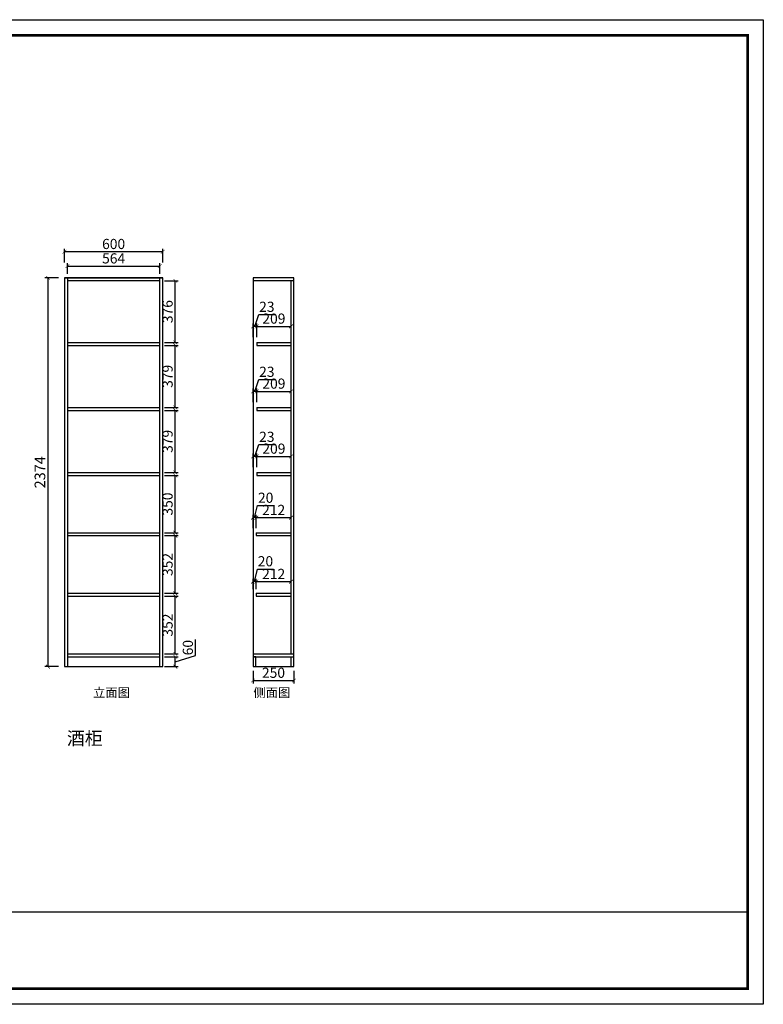
# Model space of a CAD drawing. Units: millimetres. Extents: x 14734 to 23675, y -116919 to -110907.
# Drawn here: x 19134 to 23675, y -116919 to -110907 of the extents above; entities that cross this region are included whole.
import ezdxf

# ---------------------------------------------------------------- set-up
doc = ezdxf.new("R2010")
doc.units = ezdxf.units.MM
doc.header["$LTSCALE"] = 1.5
doc.styles.add('黑体', font='simhei.ttf')
doc.dimstyles.new('ISO-25', dxfattribs={"dimtxt": 62, "dimasz": 23, "dimexe": 18, "dimexo": 25, "dimgap": 8, "dimtad": 1, "dimdec": 0, "dimtxsty": '黑体', "dimblk": 'ARCHTICK', "dimcen": 2.5, "dimclrd": 3, "dimclre": 3, "dimclrt": 3, "dimadec": 0, "dimazin": 0, "dimtfac": 1, "dimtdec": 0, "dimtmove": 1, "dimatfit": 3, "dimldrblk": 'ARCHTICK', "dimfxl": 65, "dimfxlon": 1, "dimarcsym": 0})

# ---------------------------------------------------------------- blocks, each defined once
blk = doc.blocks.new('_ARCHTICK')
at = {"color": 0, "linetype": 'ByBlock', "const_width": 0.15}
blk.add_lwpolyline([(-0.5, -0.5), (0.5, 0.5)], dxfattribs=at)
blk = doc.blocks.new('*D12')
at = {"color": 3, "lineweight": -2, "transparency": 16777216}
for p, q in [((19371.1, -112483.4), (19288.1, -112483.4)), ((19306.1, -112483.4), (19306.1, -114857.4)), ((19371.1, -114857.4), (19288.1, -114857.4))]:
    blk.add_line(p, q, dxfattribs=at)
at = {"color": 3, "lineweight": -2, "transparency": 16777216, "xscale": 23, "yscale": 23, "zscale": 23}
for p, rotation in [((19306.1, -112483.4), 90), ((19306.1, -114857.4), 270)]:
    blk.add_blockref('_ARCHTICK', p, dxfattribs=dict(at, rotation=rotation))
at = {"color": 3, "transparency": 16777216, "insert": (19265.6, -113670.4), "char_height": 65, "attachment_point": 5, "rotation": 90, "style": '黑体'}
blk.add_mtext('2374', dxfattribs=at)
blk = doc.blocks.new('*D13')
at = {"color": 3, "lineweight": -2, "transparency": 16777216}
for p, q in [((20207.9, -114790.2), (20207.9, -114692.3)), ((20018.9, -114797.4), (20101.9, -114797.4)), ((20083.9, -114827.4), (20207.9, -114790.2)), ((20083.9, -114857.4), (20083.9, -114797.4)), ((20018.9, -114857.4), (20101.9, -114857.4))]:
    blk.add_line(p, q, dxfattribs=at)
at = {"color": 3, "lineweight": -2, "transparency": 16777216, "xscale": 23, "yscale": 23, "zscale": 23}
for p, rotation in [((20083.9, -114797.4), 90), ((20083.9, -114857.4), 270)]:
    blk.add_blockref('_ARCHTICK', p, dxfattribs=dict(at, rotation=rotation))
at = {"color": 3, "transparency": 16777216, "insert": (20168.6, -114741.2), "char_height": 62, "attachment_point": 5, "rotation": 90, "style": '黑体'}
blk.add_mtext('60', dxfattribs=at)
blk = doc.blocks.new('*D14')
at = {"color": 3, "lineweight": -2, "transparency": 16777216}
for p, q in [((20018.9, -114427.4), (20101.9, -114427.4)), ((20083.9, -114779.4), (20083.9, -114427.4)), ((20018.9, -114779.4), (20101.9, -114779.4))]:
    blk.add_line(p, q, dxfattribs=at)
at = {"color": 3, "lineweight": -2, "transparency": 16777216, "xscale": 23, "yscale": 23, "zscale": 23}
for p, rotation in [((20083.9, -114427.4), 90), ((20083.9, -114779.4), 270)]:
    blk.add_blockref('_ARCHTICK', p, dxfattribs=dict(at, rotation=rotation))
at = {"color": 3, "transparency": 16777216, "insert": (20044.9, -114603.4), "char_height": 62, "attachment_point": 5, "rotation": 90, "style": '黑体'}
blk.add_mtext('352', dxfattribs=at)
blk = doc.blocks.new('*D15')
at = {"color": 3, "lineweight": -2, "transparency": 16777216}
for p, q in [((20018.9, -113689.4), (20101.9, -113689.4)), ((20083.9, -114039.4), (20083.9, -113689.4)), ((20018.9, -114039.4), (20101.9, -114039.4))]:
    blk.add_line(p, q, dxfattribs=at)
at = {"color": 3, "lineweight": -2, "transparency": 16777216, "xscale": 23, "yscale": 23, "zscale": 23}
for p, rotation in [((20083.9, -113689.4), 90), ((20083.9, -114039.4), 270)]:
    blk.add_blockref('_ARCHTICK', p, dxfattribs=dict(at, rotation=rotation))
at = {"color": 3, "transparency": 16777216, "insert": (20044.6, -113864.4), "char_height": 62, "attachment_point": 5, "rotation": 90, "style": '黑体'}
blk.add_mtext('350', dxfattribs=at)
blk = doc.blocks.new('*D16')
at = {"color": 3, "lineweight": -2, "transparency": 16777216}
for p, q in [((20018.9, -113292.4), (20101.9, -113292.4)), ((20083.9, -113671.4), (20083.9, -113292.4)), ((20018.9, -113671.4), (20101.9, -113671.4))]:
    blk.add_line(p, q, dxfattribs=at)
at = {"color": 3, "lineweight": -2, "transparency": 16777216, "xscale": 23, "yscale": 23, "zscale": 23}
for p, rotation in [((20083.9, -113292.4), 90), ((20083.9, -113671.4), 270)]:
    blk.add_blockref('_ARCHTICK', p, dxfattribs=dict(at, rotation=rotation))
at = {"color": 3, "transparency": 16777216, "insert": (20044.9, -113481.9), "char_height": 62, "attachment_point": 5, "rotation": 90, "style": '黑体'}
blk.add_mtext('379', dxfattribs=at)
blk = doc.blocks.new('*D17')
at = {"color": 3, "lineweight": -2, "transparency": 16777216}
for p, q in [((19425.2, -112458.4), (19425.2, -112393.3)), ((19425.2, -112411.3), (19989.2, -112411.3)), ((19989.2, -112458.4), (19989.2, -112393.3))]:
    blk.add_line(p, q, dxfattribs=at)
at = {"color": 3, "lineweight": -2, "transparency": 16777216, "xscale": 23, "yscale": 23, "zscale": 23, "rotation": 180}
blk.add_blockref('_ARCHTICK', (19425.2, -112411.3), dxfattribs=at)
at = {"color": 3, "lineweight": -2, "transparency": 16777216, "xscale": 23, "yscale": 23, "zscale": 23}
blk.add_blockref('_ARCHTICK', (19989.2, -112411.3), dxfattribs=at)
at = {"color": 3, "transparency": 16777216, "insert": (19707.2, -112372.3), "char_height": 62, "attachment_point": 5, "style": '黑体'}
blk.add_mtext('564', dxfattribs=at)
blk = doc.blocks.new('*D18')
at = {"color": 3, "lineweight": -2, "transparency": 16777216}
for p, q in [((19407.2, -112388.8), (19407.2, -112305.8)), ((20007.2, -112388.8), (20007.2, -112305.8)), ((20007.2, -112323.8), (19407.2, -112323.8))]:
    blk.add_line(p, q, dxfattribs=at)
at = {"color": 3, "lineweight": -2, "transparency": 16777216, "xscale": 23, "yscale": 23, "zscale": 23, "rotation": 180}
blk.add_blockref('_ARCHTICK', (19407.2, -112323.8), dxfattribs=at)
at = {"color": 3, "lineweight": -2, "transparency": 16777216, "xscale": 23, "yscale": 23, "zscale": 23}
blk.add_blockref('_ARCHTICK', (20007.2, -112323.8), dxfattribs=at)
at = {"color": 3, "transparency": 16777216, "insert": (19707.2, -112284.4), "char_height": 62, "attachment_point": 5, "style": '黑体'}
blk.add_mtext('600', dxfattribs=at)
blk = doc.blocks.new('*D19')
at = {"color": 3, "lineweight": -2, "transparency": 16777216}
for p, q in [((20018.9, -114057.4), (20101.9, -114057.4)), ((20083.9, -114409.4), (20083.9, -114057.4)), ((20018.9, -114409.4), (20101.9, -114409.4))]:
    blk.add_line(p, q, dxfattribs=at)
at = {"color": 3, "lineweight": -2, "transparency": 16777216, "xscale": 23, "yscale": 23, "zscale": 23}
for p, rotation in [((20083.9, -114057.4), 90), ((20083.9, -114409.4), 270)]:
    blk.add_blockref('_ARCHTICK', p, dxfattribs=dict(at, rotation=rotation))
at = {"color": 3, "transparency": 16777216, "insert": (20044.9, -114233.4), "char_height": 62, "attachment_point": 5, "rotation": 90, "style": '黑体'}
blk.add_mtext('352', dxfattribs=at)
blk = doc.blocks.new('*D20')
at = {"color": 3, "lineweight": -2, "transparency": 16777216}
for p, q in [((20018.9, -112895.4), (20101.9, -112895.4)), ((20083.9, -113274.4), (20083.9, -112895.4)), ((20018.9, -113274.4), (20101.9, -113274.4))]:
    blk.add_line(p, q, dxfattribs=at)
at = {"color": 3, "lineweight": -2, "transparency": 16777216, "xscale": 23, "yscale": 23, "zscale": 23}
for p, rotation in [((20083.9, -112895.4), 90), ((20083.9, -113274.4), 270)]:
    blk.add_blockref('_ARCHTICK', p, dxfattribs=dict(at, rotation=rotation))
at = {"color": 3, "transparency": 16777216, "insert": (20044.9, -113084.9), "char_height": 62, "attachment_point": 5, "rotation": 90, "style": '黑体'}
blk.add_mtext('379', dxfattribs=at)
blk = doc.blocks.new('*D21')
at = {"color": 3, "lineweight": -2, "transparency": 16777216}
for p, q in [((20018.9, -112501.4), (20101.9, -112501.4)), ((20083.9, -112877.4), (20083.9, -112501.4)), ((20018.9, -112877.4), (20101.9, -112877.4))]:
    blk.add_line(p, q, dxfattribs=at)
at = {"color": 3, "lineweight": -2, "transparency": 16777216, "xscale": 23, "yscale": 23, "zscale": 23}
for p, rotation in [((20083.9, -112501.4), 90), ((20083.9, -112877.4), 270)]:
    blk.add_blockref('_ARCHTICK', p, dxfattribs=dict(at, rotation=rotation))
at = {"color": 3, "transparency": 16777216, "insert": (20044.9, -112689.4), "char_height": 62, "attachment_point": 5, "rotation": 90, "style": '黑体'}
blk.add_mtext('376', dxfattribs=at)
blk = doc.blocks.new('*D22')
at = {"color": 3, "lineweight": -2, "transparency": 16777216}
for p, q in [((20558.5, -114882.4), (20558.5, -114960)), ((20808.5, -114882.4), (20808.5, -114960)), ((20558.5, -114942), (20808.5, -114942))]:
    blk.add_line(p, q, dxfattribs=at)
at = {"color": 3, "lineweight": -2, "transparency": 16777216, "xscale": 23, "yscale": 23, "zscale": 23, "rotation": 180}
blk.add_blockref('_ARCHTICK', (20558.5, -114942), dxfattribs=at)
at = {"color": 3, "lineweight": -2, "transparency": 16777216, "xscale": 23, "yscale": 23, "zscale": 23}
blk.add_blockref('_ARCHTICK', (20808.5, -114942), dxfattribs=at)
at = {"color": 3, "transparency": 16777216, "insert": (20683.5, -114902.6), "char_height": 62, "attachment_point": 5, "style": '黑体'}
blk.add_mtext('250', dxfattribs=at)
blk = doc.blocks.new('*D23')
at = {"color": 3, "lineweight": -2, "transparency": 16777216}
for p, q in [((20568.5, -114338.1), (20585.2, -114261.1)), ((20585.2, -114261.1), (20683.4, -114261.1)), ((20558.5, -114384.4), (20558.5, -114320.1)), ((20578.5, -114338.1), (20558.5, -114338.1)), ((20578.5, -114384.4), (20578.5, -114320.1))]:
    blk.add_line(p, q, dxfattribs=at)
at = {"color": 3, "lineweight": -2, "transparency": 16777216, "xscale": 23, "yscale": 23, "zscale": 23, "rotation": 180}
blk.add_blockref('_ARCHTICK', (20558.5, -114338.1), dxfattribs=at)
at = {"color": 3, "lineweight": -2, "transparency": 16777216, "xscale": 23, "yscale": 23, "zscale": 23}
blk.add_blockref('_ARCHTICK', (20578.5, -114338.1), dxfattribs=at)
at = {"color": 3, "transparency": 16777216, "insert": (20634.3, -114221.7), "char_height": 62, "attachment_point": 5, "style": '黑体'}
blk.add_mtext('20', dxfattribs=at)
blk = doc.blocks.new('*D24')
at = {"color": 3, "lineweight": -2, "transparency": 16777216}
for p, q in [((20578.5, -114384.4), (20578.5, -114320.1)), ((20578.5, -114338.1), (20790.5, -114338.1)), ((20790.5, -114384.4), (20790.5, -114320.1))]:
    blk.add_line(p, q, dxfattribs=at)
at = {"color": 3, "lineweight": -2, "transparency": 16777216, "xscale": 23, "yscale": 23, "zscale": 23, "rotation": 180}
blk.add_blockref('_ARCHTICK', (20578.5, -114338.1), dxfattribs=at)
at = {"color": 3, "lineweight": -2, "transparency": 16777216, "xscale": 23, "yscale": 23, "zscale": 23}
blk.add_blockref('_ARCHTICK', (20790.5, -114338.1), dxfattribs=at)
at = {"color": 3, "transparency": 16777216, "insert": (20684.5, -114299.1), "char_height": 62, "attachment_point": 5, "style": '黑体'}
blk.add_mtext('212', dxfattribs=at)
blk = doc.blocks.new('*D25')
at = {"color": 3, "lineweight": -2, "transparency": 16777216}
for p, q in [((20558.5, -114012.5), (20558.5, -113929.5)), ((20568.5, -113947.5), (20586.7, -113873.3)), ((20578.5, -114012.5), (20578.5, -113929.5)), ((20586.7, -113873.3), (20684.9, -113873.3)), ((20578.5, -113947.5), (20558.5, -113947.5))]:
    blk.add_line(p, q, dxfattribs=at)
at = {"color": 3, "lineweight": -2, "transparency": 16777216, "xscale": 23, "yscale": 23, "zscale": 23, "rotation": 180}
blk.add_blockref('_ARCHTICK', (20558.5, -113947.5), dxfattribs=at)
at = {"color": 3, "lineweight": -2, "transparency": 16777216, "xscale": 23, "yscale": 23, "zscale": 23}
blk.add_blockref('_ARCHTICK', (20578.5, -113947.5), dxfattribs=at)
at = {"color": 3, "transparency": 16777216, "insert": (20635.8, -113833.9), "char_height": 62, "attachment_point": 5, "style": '黑体'}
blk.add_mtext('20', dxfattribs=at)
blk = doc.blocks.new('*D26')
at = {"color": 3, "lineweight": -2, "transparency": 16777216}
for p, q in [((20578.5, -114012.5), (20578.5, -113929.5)), ((20790.5, -114012.5), (20790.5, -113929.5)), ((20578.5, -113947.5), (20790.5, -113947.5))]:
    blk.add_line(p, q, dxfattribs=at)
at = {"color": 3, "lineweight": -2, "transparency": 16777216, "xscale": 23, "yscale": 23, "zscale": 23, "rotation": 180}
blk.add_blockref('_ARCHTICK', (20578.5, -113947.5), dxfattribs=at)
at = {"color": 3, "lineweight": -2, "transparency": 16777216, "xscale": 23, "yscale": 23, "zscale": 23}
blk.add_blockref('_ARCHTICK', (20790.5, -113947.5), dxfattribs=at)
at = {"color": 3, "transparency": 16777216, "insert": (20684.5, -113908.5), "char_height": 62, "attachment_point": 5, "style": '黑体'}
blk.add_mtext('212', dxfattribs=at)
blk = doc.blocks.new('*D27')
at = {"color": 3, "lineweight": -2, "transparency": 16777216}
for p, q in [((20570, -113573.6), (20593.9, -113500.9)), ((20593.9, -113500.9), (20691.8, -113500.9)), ((20558.5, -113638.6), (20558.5, -113555.6)), ((20581.5, -113638.6), (20581.5, -113555.6)), ((20581.5, -113573.6), (20558.5, -113573.6))]:
    blk.add_line(p, q, dxfattribs=at)
at = {"color": 3, "lineweight": -2, "transparency": 16777216, "xscale": 23, "yscale": 23, "zscale": 23, "rotation": 180}
blk.add_blockref('_ARCHTICK', (20558.5, -113573.6), dxfattribs=at)
at = {"color": 3, "lineweight": -2, "transparency": 16777216, "xscale": 23, "yscale": 23, "zscale": 23}
blk.add_blockref('_ARCHTICK', (20581.5, -113573.6), dxfattribs=at)
at = {"color": 3, "transparency": 16777216, "insert": (20642.8, -113461.9), "char_height": 62, "attachment_point": 5, "style": '黑体'}
blk.add_mtext('23', dxfattribs=at)
blk = doc.blocks.new('*D28')
at = {"color": 3, "lineweight": -2, "transparency": 16777216}
for p, q in [((20581.5, -113638.6), (20581.5, -113555.6)), ((20790.5, -113638.6), (20790.5, -113555.6)), ((20581.5, -113573.6), (20790.5, -113573.6))]:
    blk.add_line(p, q, dxfattribs=at)
at = {"color": 3, "lineweight": -2, "transparency": 16777216, "xscale": 23, "yscale": 23, "zscale": 23, "rotation": 180}
blk.add_blockref('_ARCHTICK', (20581.5, -113573.6), dxfattribs=at)
at = {"color": 3, "lineweight": -2, "transparency": 16777216, "xscale": 23, "yscale": 23, "zscale": 23}
blk.add_blockref('_ARCHTICK', (20790.5, -113573.6), dxfattribs=at)
at = {"color": 3, "transparency": 16777216, "insert": (20686, -113534.2), "char_height": 62, "attachment_point": 5, "style": '黑体'}
blk.add_mtext('209', dxfattribs=at)
blk = doc.blocks.new('*D29')
at = {"color": 3, "lineweight": -2, "transparency": 16777216}
for p, q in [((20570, -113176.6), (20593.9, -113103.9)), ((20593.9, -113103.9), (20691.8, -113103.9)), ((20558.5, -113241.6), (20558.5, -113158.6)), ((20581.5, -113176.6), (20558.5, -113176.6)), ((20581.5, -113241.6), (20581.5, -113158.6))]:
    blk.add_line(p, q, dxfattribs=at)
at = {"color": 3, "lineweight": -2, "transparency": 16777216, "xscale": 23, "yscale": 23, "zscale": 23, "rotation": 180}
blk.add_blockref('_ARCHTICK', (20558.5, -113176.6), dxfattribs=at)
at = {"color": 3, "lineweight": -2, "transparency": 16777216, "xscale": 23, "yscale": 23, "zscale": 23}
blk.add_blockref('_ARCHTICK', (20581.5, -113176.6), dxfattribs=at)
at = {"color": 3, "transparency": 16777216, "insert": (20642.8, -113064.9), "char_height": 62, "attachment_point": 5, "style": '黑体'}
blk.add_mtext('23', dxfattribs=at)
blk = doc.blocks.new('*D30')
at = {"color": 3, "lineweight": -2, "transparency": 16777216}
for p, q in [((20581.5, -113241.6), (20581.5, -113158.6)), ((20581.5, -113176.6), (20790.5, -113176.6)), ((20790.5, -113241.6), (20790.5, -113158.6))]:
    blk.add_line(p, q, dxfattribs=at)
at = {"color": 3, "lineweight": -2, "transparency": 16777216, "xscale": 23, "yscale": 23, "zscale": 23, "rotation": 180}
blk.add_blockref('_ARCHTICK', (20581.5, -113176.6), dxfattribs=at)
at = {"color": 3, "lineweight": -2, "transparency": 16777216, "xscale": 23, "yscale": 23, "zscale": 23}
blk.add_blockref('_ARCHTICK', (20790.5, -113176.6), dxfattribs=at)
at = {"color": 3, "transparency": 16777216, "insert": (20686, -113137.2), "char_height": 62, "attachment_point": 5, "style": '黑体'}
blk.add_mtext('209', dxfattribs=at)
blk = doc.blocks.new('*D31')
at = {"color": 3, "lineweight": -2, "transparency": 16777216}
for p, q in [((20570, -112779.6), (20593.9, -112706.9)), ((20593.9, -112706.9), (20691.8, -112706.9)), ((20558.5, -112844.6), (20558.5, -112761.6)), ((20581.5, -112779.6), (20558.5, -112779.6)), ((20581.5, -112844.6), (20581.5, -112761.6))]:
    blk.add_line(p, q, dxfattribs=at)
at = {"color": 3, "lineweight": -2, "transparency": 16777216, "xscale": 23, "yscale": 23, "zscale": 23, "rotation": 180}
blk.add_blockref('_ARCHTICK', (20558.5, -112779.6), dxfattribs=at)
at = {"color": 3, "lineweight": -2, "transparency": 16777216, "xscale": 23, "yscale": 23, "zscale": 23}
blk.add_blockref('_ARCHTICK', (20581.5, -112779.6), dxfattribs=at)
at = {"color": 3, "transparency": 16777216, "insert": (20642.8, -112667.9), "char_height": 62, "attachment_point": 5, "style": '黑体'}
blk.add_mtext('23', dxfattribs=at)
blk = doc.blocks.new('*D32')
at = {"color": 3, "lineweight": -2, "transparency": 16777216}
for p, q in [((20581.5, -112844.6), (20581.5, -112761.6)), ((20581.5, -112779.6), (20790.5, -112779.6)), ((20790.5, -112844.6), (20790.5, -112761.6))]:
    blk.add_line(p, q, dxfattribs=at)
at = {"color": 3, "lineweight": -2, "transparency": 16777216, "xscale": 23, "yscale": 23, "zscale": 23, "rotation": 180}
blk.add_blockref('_ARCHTICK', (20581.5, -112779.6), dxfattribs=at)
at = {"color": 3, "lineweight": -2, "transparency": 16777216, "xscale": 23, "yscale": 23, "zscale": 23}
blk.add_blockref('_ARCHTICK', (20790.5, -112779.6), dxfattribs=at)
at = {"color": 3, "transparency": 16777216, "insert": (20686, -112740.2), "char_height": 62, "attachment_point": 5, "style": '黑体'}
blk.add_mtext('209', dxfattribs=at)

msp = doc.modelspace()

# ---------------------------------------------------------------- linework, layer by layer
for p, q in [((19407.2, -112483.4), (20007.2, -112483.4)), ((20007.2, -112483.4), (19407.2, -112483.4)), ((19407.2, -112483.4), (19407.2, -114857.4)), ((19425.2, -112483.4), (19425.2, -114857.4)), ((19989.2, -114857.4), (19989.2, -112483.4)), ((20007.2, -114857.4), (20007.2, -112483.4)), ((20808.5, -112483.4), (20558.5, -112483.4)), ((20558.5, -112483.4), (20558.5, -114857.4)), ((20808.5, -114857.4), (20808.5, -112483.4)), ((19989.2, -112501.4), (19425.2, -112501.4)), ((20808.5, -112501.4), (20558.5, -112501.4)), ((20790.5, -114779.4), (20790.5, -112501.4)), ((19425.2, -112877.4), (19989.2, -112877.4)), ((19425.2, -112895.4), (19989.2, -112895.4)), ((19425.2, -112895.4), (19989.2, -112895.4)), ((20581.5, -112877.4), (20581.5, -112895.4)), ((20581.5, -112877.4), (20790.5, -112877.4)), ((20581.5, -112895.4), (20790.5, -112895.4)), ((20581.5, -112895.4), (20790.5, -112895.4)), ((19425.2, -113274.4), (19989.2, -113274.4)), ((19425.2, -113292.4), (19989.2, -113292.4)), ((19425.2, -113292.4), (19989.2, -113292.4)), ((20581.5, -113274.4), (20581.5, -113292.4)), ((20581.5, -113274.4), (20790.5, -113274.4)), ((20581.5, -113292.4), (20790.5, -113292.4)), ((20581.5, -113292.4), (20790.5, -113292.4)), ((19425.2, -113671.4), (19989.2, -113671.4)), ((19425.2, -113689.4), (19989.2, -113689.4)), ((19425.2, -113689.4), (19989.2, -113689.4)), ((20581.5, -113671.4), (20581.5, -113689.4)), ((20581.5, -113671.4), (20790.5, -113671.4)), ((20581.5, -113689.4), (20790.5, -113689.4)), ((20581.5, -113689.4), (20790.5, -113689.4)), ((19425.2, -114039.4), (19989.2, -114039.4)), ((20578.5, -114039.4), (20578.5, -114057.4)), ((20578.5, -114039.4), (20790.5, -114039.4)), ((19425.2, -114057.4), (19989.2, -114057.4)), ((20578.5, -114057.4), (20790.5, -114057.4)), ((19425.2, -114409.4), (19989.2, -114409.4)), ((20578.5, -114409.4), (20578.5, -114427.4)), ((20578.5, -114409.4), (20790.5, -114409.4)), ((19425.2, -114427.4), (19989.2, -114427.4)), ((20578.5, -114427.4), (20790.5, -114427.4)), ((19425.2, -114779.4), (19989.2, -114779.4)), ((19425.2, -114797.4), (19989.2, -114797.4)), ((20558.5, -114779.4), (20808.5, -114779.4)), ((20558.5, -114797.4), (20808.5, -114797.4)), ((20790.5, -114857.4), (20790.5, -114797.4)), ((19407.2, -114857.4), (20007.2, -114857.4)), ((20558.5, -114857.4), (20808.5, -114857.4)), ((16601, -116355.4), (23579.6, -116355.4))]:
    msp.add_line(p, q)
for points in [[(23674.8, -116919.1), (14734, -116919.1), (14734, -110906.9), (23674.8, -110906.9)], [(23674.8, -116919.1), (14734, -116919.1), (14734, -110906.9), (23674.8, -110906.9)], [(23674.8, -116919.1), (14734, -116919.1), (14734, -110906.9), (23674.8, -110906.9)], [(20558.5, -114857.4), (20576.5, -114857.4), (20576.5, -114797.4), (20558.5, -114797.4)]]:
    msp.add_lwpolyline(points, close=True)
at = {"const_width": 15.8}
msp.add_lwpolyline([(23579.6, -116823.8), (14829.4, -116823.8), (14829.4, -111002.2), (23579.6, -111002.2)], close=True, dxfattribs=at)
msp.add_lwpolyline([(23579.6, -116823.8), (14829.4, -116823.8), (14829.4, -111002.2), (23579.6, -111002.2)], close=True, dxfattribs=at)
msp.add_lwpolyline([(23579.6, -116823.8), (14829.4, -116823.8), (14829.4, -111002.2), (23579.6, -111002.2)], close=True, dxfattribs=at)

# ---------------------------------------------------------------- texts
at = {"attachment_point": 1, "style": '黑体'}
for s, width, insert, char_height in [('立面图', 372.7, (19582, -114988.1), 55), ('侧面图', 372.7, (20560.9, -114988.1), 55), ('{\\C4;酒柜}', 1314.4, (19422.1, -115254.9), 80)]:
    msp.add_mtext_dynamic_manual_height_columns(s, width=width, gutter_width=1767.7, heights=[0], dxfattribs=dict(at, insert=insert, char_height=char_height))

# ---------------------------------------------------------------- dimensions: what is measured, and where the dimension line sits
for base, p1, p2, picture, middle in [((19407.2, -112323.8), (20007.2, -112483.4), (19407.2, -112483.4), '*D18', (19707.2, -112284.4)), ((19989.2, -112411.3), (19425.2, -112483.4), (19989.2, -112483.4), '*D17', (19707.2, -112372.3)), ((20790.5, -112779.6), (20581.5, -112877.4), (20790.5, -112877.4), '*D32', (20686, -112740.2)), ((20790.5, -113176.6), (20581.5, -113274.4), (20790.5, -113274.4), '*D30', (20686, -113137.2)), ((20790.5, -113573.6), (20581.5, -113671.4), (20790.5, -113671.4), '*D28', (20686, -113534.2)), ((20790.5, -113947.5), (20578.5, -114039.4), (20790.5, -114039.4), '*D26', (20684.5, -113908.5)), ((20790.5, -114338.1), (20578.5, -114409.4), (20790.5, -114409.4), '*D24', (20684.5, -114299.1)), ((20808.5, -114942), (20558.5, -114857.4), (20808.5, -114857.4), '*D22', (20683.5, -114902.6))]:
    dim = msp.add_linear_dim(base=base, p1=p1, p2=p2, dimstyle='ISO-25')
    dim.commit()
    dim.dimension.update_dxf_attribs({"geometry": picture, "text_midpoint": middle})
dim = msp.add_linear_dim(base=(19306.1, -114857.4), p1=(19407.2, -112483.4), p2=(19407.2, -114857.4), angle=90, dimstyle='ISO-25', override={"dimtxt": 65})
dim.commit()
dim.dimension.update_dxf_attribs({"geometry": '*D12', "text_midpoint": (19265.6, -113670.4)})
for base, p1, p2, picture, middle in [((20083.9, -112501.4), (19989.2, -112877.4), (19989.2, -112501.4), '*D21', (20044.9, -112689.4)), ((20083.9, -112895.4), (19989.2, -113274.4), (19989.2, -112895.4), '*D20', (20044.9, -113084.9)), ((20083.9, -113292.4), (19989.2, -113671.4), (19989.2, -113292.4), '*D16', (20044.9, -113481.9)), ((20083.9, -113689.4), (19989.2, -114039.4), (19989.2, -113689.4), '*D15', (20044.6, -113864.4)), ((20083.9, -114057.4), (19989.2, -114409.4), (19989.2, -114057.4), '*D19', (20044.9, -114233.4)), ((20083.9, -114427.4), (19989.2, -114779.4), (19989.2, -114427.4), '*D14', (20044.9, -114603.4)), ((20083.9, -114797.4), (19989.2, -114857.4), (19989.2, -114797.4), '*D13', (20168.6, -114782.2))]:
    dim = msp.add_linear_dim(base=base, p1=p1, p2=p2, angle=90, dimstyle='ISO-25')
    dim.commit()
    dim.dimension.update_dxf_attribs({"geometry": picture, "text_midpoint": middle})
for base, p1, p2, picture, middle in [((20558.5, -112779.6), (20581.5, -112877.4), (20558.5, -112877.4), '*D31', (20601.9, -112706.9)), ((20558.5, -113176.6), (20581.5, -113274.4), (20558.5, -113274.4), '*D29', (20601.9, -113103.9)), ((20558.5, -113573.6), (20581.5, -113671.4), (20558.5, -113671.4), '*D27', (20601.9, -113500.9)), ((20558.5, -113947.5), (20578.5, -114039.4), (20558.5, -114039.4), '*D25', (20594.7, -113873.3)), ((20558.5, -114338.1), (20578.5, -114409.4), (20558.5, -114409.4), '*D23', (20593.2, -114261.1))]:
    dim = msp.add_linear_dim(base=base, p1=p1, p2=p2, dimstyle='ISO-25')
    dim.commit()
    dim.dimension.update_dxf_attribs({"geometry": picture, "text_midpoint": middle, "dimtype": 128})

doc.saveas('drawing.dxf')
